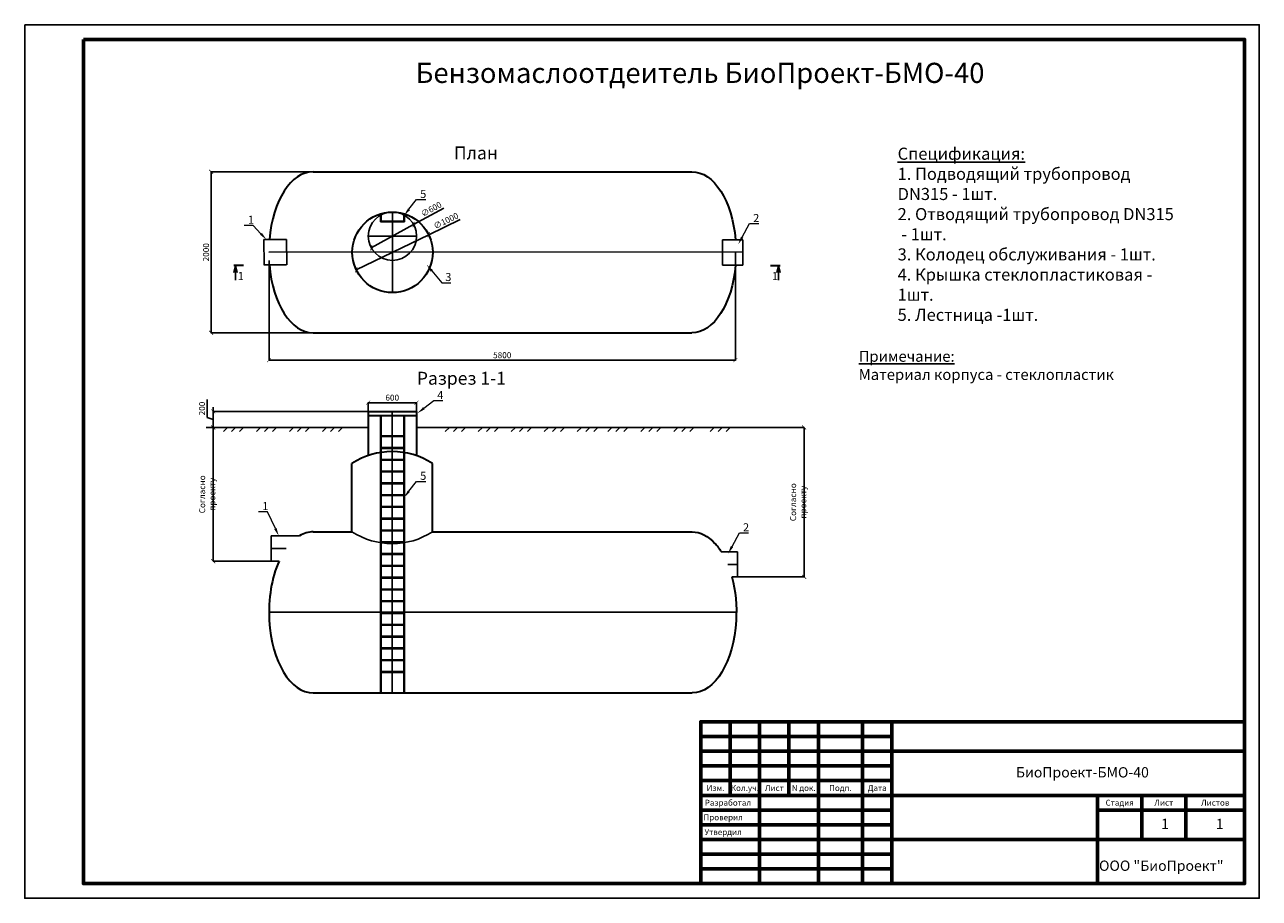
# Model space of a CAD drawing. Units: millimetres. Extents: x -2033600 to 1575736, y -4147037 to -502875.
import ezdxf
from ezdxf import colors
from ezdxf.entities.mleader import LeaderData, LeaderLine
from ezdxf.math import Vec2, Vec3

# ---------------------------------------------------------------- set-up
doc = ezdxf.new("R2010")
doc.units = ezdxf.units.MM
doc.linetypes.add('CONTI', pattern=[0])
for name, color, linetype, lineweight in [('Размер', 7, 'Continuous', 13), ('сооружения', 7, 'Continuous', 50), ('Текст', 7, 'Continuous', 15), ('текстовый', 7, 'Continuous', 25)]:
    doc.layers.add(name, color=color, linetype=linetype, lineweight=lineweight)
doc.styles.add('100', font='simplex.shx', dxfattribs={"width": 0.9, "height": 100})
doc.styles.add('200', font='simplex.shx', dxfattribs={"width": 0.9, "height": 200})
doc.styles.add('75', font='simplex.shx', dxfattribs={"width": 0.9, "height": 75})
doc.dimstyles.new('75', dxfattribs={"dimtxt": 75, "dimasz": 50, "dimexe": 1.25, "dimexo": 0, "dimgap": 25, "dimtad": 1, "dimtxsty": '75', "dimblk": 'ARCHTICK', "dimcen": 2.5, "dimclrd": 256, "dimclre": 256, "dimclrt": 7, "dimadec": 0, "dimazin": 0, "dimtfac": 1, "dimtmove": 0, "dimatfit": 1, "dimldrblk": 'ARCHTICK', "dimfxl": 1, "dimlwd": -1, "dimlwe": -1, "dimarcsym": 0})

# ---------------------------------------------------------------- blocks, each defined once
blk = doc.blocks.new('_ArchTick')
at = {"color": 0, "linetype": 'ByBlock', "const_width": 0.15}
blk.add_lwpolyline([(-0.5, -0.5), (0.5, 0.5)], dxfattribs=at)
blk = doc.blocks.new('*D5601')
at = {"layer": 'Defpoints', "color": 0, "lineweight": 13, "transparency": 16777216}
for p in [(1562741, -687703), (1563488, -687703), (1563462, -689363)]:
    blk.add_point(p, dxfattribs=at)
at = {"layer": 'текстовый', "color": 252, "linetype": 'Continuous', "transparency": 16777216}
for p, q in [((1563488, -687703), (1562740, -687703)), ((1563462, -689363), (1562740, -689363))]:
    blk.add_line(p, q, dxfattribs=at)
at = {"layer": 'текстовый', "color": 252, "transparency": 16777216}
blk.add_line((1562741, -689363), (1562741, -687703), dxfattribs=at)
at = {"layer": 'текстовый', "color": 252, "transparency": 16777216, "xscale": 50, "yscale": 50, "zscale": 50}
for p, rotation in [((1562741, -687703), 90), ((1562741, -689363), 270)]:
    blk.add_blockref('_ArchTick', p, dxfattribs=dict(at, rotation=rotation))
at = {"layer": 'текстовый', "color": 7, "lineweight": 25, "transparency": 16777216, "insert": (1562666, -688533), "char_height": 75, "attachment_point": 5, "rotation": 90, "style": '75'}
blk.add_mtext('{\\C252;Согласно проекту}', dxfattribs=at)
blk = doc.blocks.new('*D5602')
at = {"layer": 'Defpoints', "color": 0, "lineweight": 13, "transparency": 16777216}
for p in [(1563981, -684528), (1562715, -686528), (1563981, -686528)]:
    blk.add_point(p, dxfattribs=at)
at = {"layer": 'текстовый', "color": 252, "linetype": 'Continuous', "transparency": 16777216}
for p, q in [((1563981, -684528), (1562713, -684528)), ((1563981, -686528), (1562713, -686528))]:
    blk.add_line(p, q, dxfattribs=at)
at = {"layer": 'текстовый', "color": 252, "transparency": 16777216}
blk.add_line((1562715, -684528), (1562715, -686528), dxfattribs=at)
at = {"layer": 'текстовый', "color": 252, "transparency": 16777216, "xscale": 50, "yscale": 50, "zscale": 50}
for p, rotation in [((1562715, -684528), 90), ((1562715, -686528), 270)]:
    blk.add_blockref('_ArchTick', p, dxfattribs=dict(at, rotation=rotation))
at = {"layer": 'текстовый', "color": 7, "lineweight": 25, "transparency": 16777216, "insert": (1562652, -685528), "char_height": 75, "attachment_point": 5, "rotation": 90, "style": '75'}
blk.add_mtext('{\\C252;2000}', dxfattribs=at)
blk = doc.blocks.new('*D5603')
at = {"layer": 'Defpoints', "color": 0, "lineweight": 13, "transparency": 16777216}
for p in [(1565265, -687396), (1564665, -687503), (1565265, -687503)]:
    blk.add_point(p, dxfattribs=at)
at = {"layer": 'текстовый', "color": 252, "linetype": 'Continuous', "transparency": 16777216}
for p, q in [((1564665, -687503), (1564665, -687395)), ((1565265, -687503), (1565265, -687395))]:
    blk.add_line(p, q, dxfattribs=at)
at = {"layer": 'текстовый', "color": 252, "transparency": 16777216}
blk.add_line((1564665, -687396), (1565265, -687396), dxfattribs=at)
at = {"layer": 'текстовый', "color": 252, "transparency": 16777216, "xscale": 50, "yscale": 50, "zscale": 50, "rotation": 180}
blk.add_blockref('_ArchTick', (1564665, -687396), dxfattribs=at)
at = {"layer": 'текстовый', "color": 252, "transparency": 16777216, "xscale": 50, "yscale": 50, "zscale": 50}
blk.add_blockref('_ArchTick', (1565265, -687396), dxfattribs=at)
at = {"layer": 'текстовый', "color": 7, "lineweight": 25, "transparency": 16777216, "insert": (1564965, -687333), "char_height": 75, "attachment_point": 5, "style": '75'}
blk.add_mtext('{\\C252;600}', dxfattribs=at)
blk = doc.blocks.new('*D5607')
at = {"layer": 'Defpoints', "color": 0, "lineweight": 13, "transparency": 16777216}
for p in [(1565418, -685310), (1564518, -685746)]:
    blk.add_point(p, dxfattribs=at)
at = {"layer": 'текстовый', "color": 252, "transparency": 16777216}
for p in [(1565810, -685120), (1564518, -685746)]:
    blk.add_line(p, (1565418, -685310), dxfattribs=at)
at = {"layer": 'текстовый', "color": 252, "transparency": 16777216, "xscale": 50, "yscale": 50, "zscale": 50}
for p, rotation in [((1565418, -685310), 205.8401749251566), ((1564518, -685746), 25.84017492515666)]:
    blk.add_blockref('_ArchTick', p, dxfattribs=dict(at, rotation=rotation))
at = {"layer": 'текстовый', "color": 7, "lineweight": 25, "transparency": 16777216, "insert": (1565632, -685137), "char_height": 75, "attachment_point": 5, "rotation": 25.8402, "style": '75'}
blk.add_mtext('{\\C252;∅1000}', dxfattribs=at)
blk = doc.blocks.new('*D5604')
at = {"layer": 'Defpoints', "color": 0, "lineweight": 13, "transparency": 16777216}
for p in [(1569803, -687703), (1570082, -687703), (1569184, -689558)]:
    blk.add_point(p, dxfattribs=at)
at = {"layer": 'текстовый', "color": 252, "linetype": 'Continuous', "transparency": 16777216}
for p, q in [((1569803, -687703), (1570083, -687703)), ((1569184, -689558), (1570083, -689558))]:
    blk.add_line(p, q, dxfattribs=at)
at = {"layer": 'текстовый', "color": 252, "transparency": 16777216}
blk.add_line((1570082, -689558), (1570082, -687703), dxfattribs=at)
at = {"layer": 'текстовый', "color": 252, "transparency": 16777216, "xscale": 50, "yscale": 50, "zscale": 50}
for p, rotation in [((1570082, -687703), 90), ((1570082, -689558), 270)]:
    blk.add_blockref('_ArchTick', p, dxfattribs=dict(at, rotation=rotation))
at = {"layer": 'текстовый', "color": 7, "lineweight": 25, "transparency": 16777216, "insert": (1570007, -688631), "char_height": 75, "attachment_point": 5, "rotation": 90, "style": '75'}
blk.add_mtext('{\\C252;Согласно проекту}', dxfattribs=at)
blk = doc.blocks.new('*D5605')
at = {"layer": 'Defpoints', "color": 0, "lineweight": 13, "transparency": 16777216}
for p in [(1569227, -685528), (1563434, -685630), (1569227, -686868)]:
    blk.add_point(p, dxfattribs=at)
at = {"layer": 'текстовый', "color": 252, "linetype": 'Continuous', "transparency": 16777216}
for p, q in [((1569227, -685528), (1569227, -686870)), ((1563434, -685630), (1563434, -686870))]:
    blk.add_line(p, q, dxfattribs=at)
at = {"layer": 'текстовый', "color": 252, "transparency": 16777216}
blk.add_line((1563434, -686868), (1569227, -686868), dxfattribs=at)
at = {"layer": 'текстовый', "color": 252, "transparency": 16777216, "xscale": 50, "yscale": 50, "zscale": 50, "rotation": 180}
blk.add_blockref('_ArchTick', (1563434, -686868), dxfattribs=at)
at = {"layer": 'текстовый', "color": 252, "transparency": 16777216, "xscale": 50, "yscale": 50, "zscale": 50}
blk.add_blockref('_ArchTick', (1569227, -686868), dxfattribs=at)
at = {"layer": 'текстовый', "color": 7, "lineweight": 25, "transparency": 16777216, "insert": (1566331, -686806), "char_height": 75, "attachment_point": 5, "style": '75'}
blk.add_mtext('{\\C252;5800}', dxfattribs=at)
blk = doc.blocks.new('*D5606')
at = {"layer": 'Defpoints', "color": 0, "linetype": 'ByBlock', "lineweight": 13, "transparency": 16777216}
for p in [(1562741, -687503), (1564665, -687503), (1564465, -687703)]:
    blk.add_point(p, dxfattribs=at)
at = {"layer": 'текстовый', "color": 252, "transparency": 16777216}
for p, q in [((1562665, -687580), (1562665, -687357)), ((1562741, -687503), (1562741, -687453)), ((1562741, -687703), (1562741, -687503)), ((1562741, -687703), (1562741, -687503)), ((1562741, -687603), (1562665, -687580)), ((1562741, -687703), (1562741, -687753))]:
    blk.add_line(p, q, dxfattribs=at)
at = {"layer": 'текстовый', "color": 252, "linetype": 'Continuous', "transparency": 16777216}
for p, q in [((1564665, -687503), (1562740, -687503)), ((1564465, -687703), (1562740, -687703))]:
    blk.add_line(p, q, dxfattribs=at)
at = {"layer": 'текстовый', "color": 252, "linetype": 'ByBlock', "transparency": 16777216, "xscale": 50, "yscale": 50, "zscale": 50}
for p, rotation in [((1562741, -687503), 270), ((1562741, -687703), 90)]:
    blk.add_blockref('_ArchTick', p, dxfattribs=dict(at, rotation=rotation))
at = {"layer": 'текстовый', "color": 7, "linetype": 'ByBlock', "lineweight": 25, "transparency": 16777216, "insert": (1562602, -687468), "char_height": 75, "attachment_point": 5, "rotation": 90, "style": '75'}
blk.add_mtext('{\\C252;200}', dxfattribs=at)
blk = doc.blocks.new('*D5608')
at = {"layer": 'Defpoints', "color": 0, "lineweight": 13, "transparency": 16777216}
for p in [(1565231, -685184), (1564704, -685472)]:
    blk.add_point(p, dxfattribs=at)
at = {"layer": 'текстовый', "color": 252, "transparency": 16777216}
for p in [(1565605, -684980), (1564704, -685472)]:
    blk.add_line(p, (1565231, -685184), dxfattribs=at)
at = {"layer": 'текстовый', "color": 252, "transparency": 16777216, "xscale": 50, "yscale": 50, "zscale": 50}
for p, rotation in [((1565231, -685184), 208.6611138179571), ((1564704, -685472), 28.66111381795706)]:
    blk.add_blockref('_ArchTick', p, dxfattribs=dict(at, rotation=rotation))
at = {"layer": 'текстовый', "color": 7, "lineweight": 25, "transparency": 16777216, "insert": (1565450, -684993), "char_height": 75, "attachment_point": 5, "rotation": 28.6611, "style": '75'}
blk.add_mtext('{\\C252;∅600}', dxfattribs=at)

msp = doc.modelspace()

# ---------------------------------------------------------------- linework, layer by layer
at = {"color": 252, "lineweight": 60}
for p, q in [((1569162.998, -691357.313), (1569162.998, -692270.223)), ((1569528.162, -691357.313), (1569528.162, -693365.715)), ((1569893.326, -691357.313), (1569893.326, -692270.223)), ((1570258.49, -691357.313), (1570258.49, -693365.715)), ((1570806.236, -691357.313), (1570806.236, -693365.715)), ((1571171.4, -693365.715), (1571171.4, -691357.69)), ((1568797.834, -691539.895), (1571171.4, -691539.895)), ((1568797.834, -691722.477), (1571171.4, -691722.477)), ((1571171.4, -691722.477), (1575553.367, -691722.477)), ((1568797.834, -691905.059), (1571171.4, -691905.059)), ((1568797.834, -692087.641), (1571171.4, -692087.641)), ((1568797.834, -692270.223), (1575553.367, -692270.223)), ((1573727.547, -693365.715), (1573727.547, -692270.223)), ((1573727.547, -692270.223), (1573727.547, -693365.715)), ((1574275.293, -692270.223), (1574275.293, -692817.969)), ((1574823.039, -692270.223), (1574823.039, -692817.969)), ((1568797.834, -692452.805), (1571171.4, -692452.805)), ((1573727.547, -692452.805), (1575553.367, -692452.805)), ((1568797.834, -692635.387), (1571171.4, -692635.387)), ((1568797.834, -692817.969), (1571171.4, -692817.969)), ((1571171.4, -692817.969), (1575553.367, -692817.969)), ((1568797.834, -693000.551), (1571171.4, -693000.551)), ((1568797.834, -693183.133), (1571171.4, -693183.133))]:
    msp.add_line(p, q, dxfattribs=at)
at = {"color": 252}
msp.add_lwpolyline([(1560399.064, -682702.928), (1575735.949, -682702.928), (1575735.949, -693548.297), (1560399.064, -693548.297)], close=True, dxfattribs=at)
at = {"color": 252, "lineweight": 60}
for points in [[(1561129.391, -682885.51), (1575553.367, -682885.51), (1575553.367, -693365.715), (1561129.391, -693365.715)], [(1575553.367, -693365.715), (1568797.834, -693365.715), (1568797.834, -691357.313), (1575553.367, -691357.313)]]:
    msp.add_lwpolyline(points, close=True, dxfattribs=at)
at = {"layer": 'сооружения', "color": 122, "linetype": 'CONTI', "lineweight": 30, "true_color": 0x16b6a8}
for p, q in [((1563980.79, -684528.276), (1568687.631, -684528.276)), ((1563980.791, -686528.276), (1568687.631, -686528.276)), ((1564664.891, -687503.017), (1565264.891, -687503.017)), ((1564664.891, -687503.017), (1564664.891, -688053.019)), ((1565264.891, -687503.017), (1565264.891, -688053.019)), ((1564664.891, -687553.017), (1565264.891, -687553.017)), ((1564464.891, -688998.562), (1564464.891, -688149.805)), ((1565464.891, -688998.562), (1565464.891, -688149.805)), ((1563983.543, -688998.562), (1564464.891, -688998.562)), ((1565464.891, -688998.562), (1568690.383, -688998.562)), ((1563983.544, -690998.562), (1568690.383, -690998.562))]:
    msp.add_line(p, q, dxfattribs=at)
msp.add_circle((1564967.645, -685528.276), 500, dxfattribs=at)
msp.add_arc((1564964.891, -688927.98), 924.962, 57.2780609, 122.7219391, dxfattribs=at)
for centre, start_param, end_param in [((1563980.79, -685528.276), 0, 1.413144084), ((1563980.79, -685528.276), 1.727852777, 3.141594522), ((1563983.543, -689998.562), 0, 0.317560429), ((1563983.543, -689998.562), 0, 0.317560429), ((1563983.543, -689998.562), 0.881492639, 1.670963265), ((1563983.543, -689998.562), 1.670963265, 3.141594522)]:
    msp.add_ellipse(centre, major_axis=(0, 1000), ratio=0.549333333, start_param=start_param, end_param=end_param, dxfattribs=at)
at = {"layer": 'сооружения', "color": 122, "linetype": 'CONTI', "lineweight": 30, "true_color": 0x16b6a8, "extrusion": (0, 0, -1)}
for centre, start_param, end_param in [((1568687.631, -685528.276), 0, 1.415995982), ((1568687.631, -685528.276), 1.73043544, 3.141594522), ((1568690.383, -689998.562), 0, 0.542297184), ((1568690.383, -689998.562), 0.542029519, 0.721733318), ((1568690.383, -689998.562), 1.115045841, 1.679645969), ((1568690.383, -689998.562), 1.670963265, 3.141594522)]:
    msp.add_ellipse(centre, major_axis=(0, 1000), ratio=0.549333333, start_param=start_param, end_param=end_param, dxfattribs=at)
at = {"layer": 'текстовый', "color": 122, "true_color": 0x16b6a8}
for p, q in [((1564817.645, -685151.959), (1564817.645, -685068.469)), ((1564827.645, -685151.959), (1564827.645, -685062.947)), ((1565107.645, -685151.959), (1565107.645, -685062.946)), ((1565117.645, -685151.959), (1565117.645, -685068.469)), ((1564817.645, -685141.959), (1565117.645, -685141.959)), ((1564817.645, -685151.959), (1565117.645, -685151.959)), ((1564817.645, -687553.017), (1564817.645, -690998.562)), ((1564827.645, -687553.017), (1564827.645, -690998.562)), ((1565107.645, -687553.017), (1565107.645, -690998.562)), ((1565117.645, -687553.017), (1565117.645, -690998.562)), ((1564817.645, -687805.965), (1565117.645, -687805.965)), ((1564817.645, -687815.965), (1565117.645, -687815.965)), ((1564817.645, -687952.344), (1565117.645, -687952.344)), ((1564817.645, -687962.344), (1565117.645, -687962.344)), ((1564817.645, -688098.723), (1565117.645, -688098.723)), ((1564817.645, -688108.723), (1565117.645, -688108.723)), ((1564817.645, -688245.103), (1565117.645, -688245.103)), ((1564817.645, -688255.103), (1565117.645, -688255.103)), ((1564817.645, -688391.482), (1565117.645, -688391.482)), ((1564817.645, -688401.482), (1565117.645, -688401.482)), ((1564817.645, -688537.861), (1565117.645, -688537.861)), ((1564817.645, -688547.861), (1565117.645, -688547.861)), ((1564817.645, -688684.241), (1565117.645, -688684.241)), ((1564817.645, -688694.241), (1565117.645, -688694.241)), ((1564817.645, -688830.62), (1565117.645, -688830.62)), ((1564817.645, -688840.62), (1565117.645, -688840.62)), ((1564817.645, -688976.999), (1565117.645, -688976.999)), ((1564817.645, -688986.999), (1565117.645, -688986.999)), ((1564817.645, -689123.379), (1565117.645, -689123.379)), ((1564817.645, -689133.379), (1565117.645, -689133.379)), ((1564817.645, -689269.758), (1565117.645, -689269.758)), ((1564817.645, -689279.758), (1565117.645, -689279.758)), ((1564817.645, -689416.138), (1565117.645, -689416.138)), ((1564817.645, -689426.138), (1565117.645, -689426.138)), ((1564817.645, -689562.517), (1565117.645, -689562.517)), ((1564817.645, -689572.517), (1565117.645, -689572.517)), ((1564817.645, -689708.896), (1565117.645, -689708.896)), ((1564817.645, -689718.896), (1565117.645, -689718.896)), ((1564817.645, -689855.276), (1565117.645, -689855.276)), ((1564817.645, -689865.276), (1565117.645, -689865.276)), ((1564817.645, -690001.655), (1565117.645, -690001.655)), ((1564817.645, -690011.655), (1565117.645, -690011.655)), ((1564817.645, -690148.034), (1565117.645, -690148.034)), ((1564817.645, -690158.034), (1565117.645, -690158.034)), ((1564817.645, -690294.414), (1565117.645, -690294.414)), ((1564817.645, -690304.414), (1565117.645, -690304.414)), ((1564817.645, -690440.793), (1565117.645, -690440.793)), ((1564817.645, -690450.793), (1565117.645, -690450.793)), ((1564817.645, -690587.172), (1565117.645, -690587.172)), ((1564817.645, -690597.172), (1565117.645, -690597.172)), ((1564817.645, -690733.552), (1565117.645, -690733.552)), ((1564817.645, -690743.552), (1565117.645, -690743.552))]:
    msp.add_line(p, q, dxfattribs=at)
at = {"layer": 'текстовый', "color": 252, "lineweight": 25}
for p, q in [((1564967.645, -685028.276), (1564967.644, -686028.276)), ((1563651.999, -685371.276), (1563370.11, -685371.276)), ((1563370.11, -685371.276), (1563372.239, -685685.136)), ((1563651.999, -685371.276), (1563653.728, -685683.226)), ((1564667.645, -685328.276), (1565267.645, -685328.276)), ((1569318.705, -685374.094), (1569066.312, -685374.094)), ((1569067.47, -685374.094), (1569067.47, -685687.971)), ((1569319.602, -685374.094), (1569321.013, -685686.828)), ((1563431.457, -685528.276), (1569319.116, -685522.073)), ((1563016.846, -685693.727), (1562996.875, -685780.378)), ((1563016.846, -685693.727), (1563016.846, -685874.227)), ((1563016.846, -685693.727), (1563036.816, -685780.378)), ((1563651.999, -685683.238), (1563368.754, -685685.159)), ((1569318.705, -685686.838), (1569066.312, -685687.977)), ((1569764.178, -685693.727), (1569744.207, -685780.378)), ((1569764.178, -685693.727), (1569764.178, -685874.227)), ((1569764.178, -685693.727), (1569784.149, -685780.378)), ((1564964.891, -690998.562), (1564964.891, -687503.017)), ((1562654.767, -687703.017), (1564664.891, -687703.017)), ((1562868.221, -687752.997), (1562918.221, -687703.017)), ((1562968.221, -687752.997), (1563018.221, -687703.017)), ((1563068.221, -687752.997), (1563118.221, -687703.017)), ((1563278.148, -687752.997), (1563328.148, -687703.017)), ((1563378.147, -687752.997), (1563428.147, -687703.017)), ((1563478.147, -687752.997), (1563528.147, -687703.017)), ((1563688.074, -687752.997), (1563738.074, -687703.017)), ((1563788.074, -687752.997), (1563838.074, -687703.017)), ((1563888.074, -687752.997), (1563938.074, -687703.017)), ((1564098, -687752.997), (1564148, -687703.017)), ((1564198, -687752.997), (1564248, -687703.017)), ((1564298, -687752.997), (1564348, -687703.017)), ((1565264.891, -687703.017), (1567279.717, -687703.017)), ((1565624.239, -687752.997), (1565674.239, -687703.017)), ((1565724.239, -687752.997), (1565774.239, -687703.017)), ((1565824.239, -687752.997), (1565874.239, -687703.017)), ((1566034.165, -687752.997), (1566084.165, -687703.017)), ((1566134.165, -687752.997), (1566184.165, -687703.017)), ((1566234.165, -687752.997), (1566284.165, -687703.017)), ((1566444.092, -687752.997), (1566494.092, -687703.017)), ((1566544.091, -687752.997), (1566594.091, -687703.017)), ((1566644.091, -687752.997), (1566694.091, -687703.017)), ((1566854.018, -687752.997), (1566904.018, -687703.017)), ((1566954.018, -687752.997), (1567004.018, -687703.017)), ((1567054.018, -687752.997), (1567104.018, -687703.017)), ((1567254.044, -687703.017), (1569904.888, -687703.017)), ((1567263.944, -687752.997), (1567313.944, -687703.017)), ((1567369.809, -687752.997), (1567419.809, -687703.017)), ((1567469.809, -687752.997), (1567519.809, -687703.017)), ((1567642.334, -687752.997), (1567692.334, -687703.017)), ((1567742.334, -687752.997), (1567792.334, -687703.017)), ((1567842.334, -687752.997), (1567892.334, -687703.017)), ((1568052.26, -687752.997), (1568102.26, -687703.017)), ((1568152.26, -687752.997), (1568202.26, -687703.017)), ((1568252.26, -687752.997), (1568302.26, -687703.017)), ((1568462.186, -687752.997), (1568512.186, -687703.017)), ((1568562.186, -687752.997), (1568612.186, -687703.017)), ((1568662.186, -687752.997), (1568712.186, -687703.017)), ((1568913.491, -687752.997), (1568963.491, -687703.017)), ((1569013.49, -687752.997), (1569063.49, -687703.017)), ((1569113.49, -687752.997), (1569163.49, -687703.017)), ((1563812.013, -689048.562), (1563462.184, -689048.562)), ((1563462.184, -689048.562), (1563462.184, -689362.562)), ((1563648.877, -689205.562), (1563462.184, -689205.562)), ((1563559.628, -689362.562), (1563462.184, -689362.562)), ((1569053.32, -689247.901), (1569253.487, -689247.901)), ((1569253.487, -689247.901), (1569253.487, -689558.426)), ((1569253.487, -689403.163), (1569134.66, -689403.163)), ((1569183.646, -689558.426), (1569253.487, -689558.426)), ((1563434.209, -689997.606), (1569239.712, -689994.626))]:
    msp.add_line(p, q, dxfattribs=at)
at = {"layer": 'текстовый', "color": 252, "linetype": 'ByBlock', "lineweight": 30}
for p, q in [((1563118.091, -685693.727), (1562996.331, -685693.727)), ((1569662.933, -685693.727), (1569784.692, -685693.727))]:
    msp.add_line(p, q, dxfattribs=at)
at = {"layer": 'текстовый', "color": 122, "true_color": 0x16b6a8}
msp.add_circle((1564967.645, -685328.276), 300, dxfattribs=at)
msp.add_arc((1564964.891, -688220.388), 924.962, 237.2780609, 302.7219391, dxfattribs=at)

# ---------------------------------------------------------------- texts
at = {"color": 252, "attachment_point": 5, "style": '200'}
for s, width, insert, char_height in [('Изм.', 365.16394, (1568980.416, -692178.932), 73.0328), ('Кол.уч.', 365.16394, (1569345.58, -692178.932), 73.0328), ('Лист', 365.16394, (1569710.744, -692178.932), 73.0328), ('N док.', 365.16394, (1570075.908, -692178.932), 73.0328), ('Подп.', 547.74591, (1570532.363, -692178.932), 73.0328), ('Дата', 365.16394, (1570988.818, -692178.932), 73.0328), (' Разработал', 730.32788, (1569124.198, -692361.514), 73.03279), ('Стадия', 547.74591, (1574001.42, -692361.514), 73.0328), ('Лист', 547.74591, (1574549.166, -692361.514), 73.0328), ('Листов', 730.32788, (1575188.203, -692361.514), 73.0328), (' Проверил', 730.32788, (1569064.863, -692544.096), 73.0328), (' Утвердил', 730.32788, (1569064.863, -692726.678), 73.0328)]:
    msp.add_mtext_dynamic_manual_height_columns(s, width=width, gutter_width=365.164, heights=[0], dxfattribs=dict(at, insert=insert, char_height=char_height))
at = {"layer": 'Размер', "color": 253, "lineweight": 13, "ltscale": 100, "insert": (1565254.951, -683175.823), "char_height": 100.0005, "attachment_point": 1, "style": '100'}
msp.add_mtext_dynamic_manual_height_columns('{\\H2.49999x;Бензомаслоотдеитель БиоПроект-БМО-40 \\H0.6x;  \\P\\P                          }             ', width=8703.71127, gutter_width=500, heights=[6420.112], dxfattribs=at)
at = {"layer": 'Текст', "color": 252, "style": '100'}
for s, p in [('БиоПроект-БМО-40', (1572711.697, -692048.204)), ('1', (1574515.791, -692689.276)), ('1', (1575196.198, -692689.276)), ('ООО "БиоПроект"', (1573744.96, -693207.799))]:
    msp.add_text(s, height=128, dxfattribs=at).set_placement(p)
at = {"layer": 'текстовый', "color": 252, "linetype": 'ByBlock', "lineweight": 25, "style": '100'}
for s, p in [('План', (1565731.092, -684374.548)), ('Разрез 1-1', (1565270.468, -687172.068))]:
    msp.add_text(s, height=160, dxfattribs=at).set_placement(p)
at = {"layer": 'текстовый', "color": 252, "lineweight": 25, "style": '100'}
for p in [(1563045.675, -685873.032), (1569682.853, -685873.032)]:
    msp.add_text('1', height=100.001, dxfattribs=at).set_placement(p)
at = {"layer": 'текстовый', "color": 252, "lineweight": 25, "char_height": 100.0005, "attachment_point": 1, "style": '100'}
for s, width, gutter_width, heights, insert in [('{\\H1.5x;\\LСпецификация:\\P\\l1. Подводящий трубопровод DN315 - 1шт.                                 \\P2. Отводящий трубопровод DN315  - 1шт.                                     \\P3. Колодец обслуживания - 1шт.\\P4. Крышка стеклопластиковая - 1шт.\\P5. Лестница -1шт.   \\P\\P                          }             ', 3466.62036, 500, [6420.112], (1571243.03, -684229.352)), ('{\\H1.3528x;\\LПримечание: \\P\\lМатериал корпуса - стеклопластик\\P\\H0.73924x;                             }', 4964.59857, 1500, [0], (1570759.084, -686752.452))]:
    msp.add_mtext_dynamic_manual_height_columns(s, width=width, gutter_width=gutter_width, heights=heights, dxfattribs=dict(at, insert=insert))

# ---------------------------------------------------------------- dimensions: what is measured, and where the dimension line sits
at = {"layer": 'текстовый', "color": 252, "lineweight": 25}
for base, p1, p2, text, picture, middle in [((1562714.743, -686528.276), (1563980.79, -684528.276), (1563980.79, -686528.276), '{\\C252;<>}', '*D5602', (1562652.243, -685528.276)), ((1562741.176, -687703.017), (1563462.184, -689362.562), (1563488.131, -687703.017), '{\\C252;Согласно проекту}', '*D5601', (1562666.176, -688532.79)), ((1570082.174, -687703.017), (1569183.646, -689558.426), (1569803.134, -687703.017), '{\\C252;Согласно проекту}', '*D5604', (1570007.174, -688630.722))]:
    dim = msp.add_linear_dim(base=base, p1=p1, p2=p2, angle=90, text=text, dimstyle='75', override={"dimclrd": 252, "dimclre": 252, "dimtmove": 1}, dxfattribs=at)
    dim.commit()
    dim.dimension.update_dxf_attribs({"geometry": picture, "text_midpoint": middle})
dim = msp.add_diameter_dim_2p(p1=(1564704.403, -685472.165), p2=(1565230.886, -685184.388), text='{\\C252;<>}', dimstyle='75', override={"dimclrd": 252, "dimclre": 252, "dimtmove": 1}, dxfattribs=at)
dim.commit()
dim.dimension.update_dxf_attribs({"geometry": '*D5608', "text_midpoint": (1565480.005, -685048.219), "dimtype": 163})
dim = msp.add_diameter_dim_2p(p1=(1564517.638, -685746.208), p2=(1565417.651, -685310.345), text='{\\C252;<>}', dimstyle='75', override={"dimclrd": 252, "dimclre": 252, "dimtmove": 1}, dxfattribs=at)
dim.commit()
dim.dimension.update_dxf_attribs({"geometry": '*D5607', "text_midpoint": (1565631.646, -685137.268)})
for base, p1, p2, text, picture, middle in [((1569227.301, -686868.3), (1563434.209, -685630.483), (1569227.301, -685528.276), '{\\C252;5800}', '*D5605', (1566330.755, -686805.8)), ((1565264.891, -687395.996), (1564664.891, -687503.017), (1565264.891, -687503.017), '{\\C252;<>}', '*D5603', (1564964.891, -687333.496))]:
    dim = msp.add_linear_dim(base=base, p1=p1, p2=p2, text=text, dimstyle='75', override={"dimclrd": 252, "dimclre": 252, "dimtmove": 1}, dxfattribs=at)
    dim.commit()
    dim.dimension.update_dxf_attribs({"geometry": picture, "text_midpoint": middle})
at = {"layer": 'текстовый', "color": 252, "linetype": 'ByBlock', "lineweight": 25}
dim = msp.add_linear_dim(base=(1562741.176, -687503.017), p1=(1564464.891, -687703.017), p2=(1564664.891, -687503.017), angle=90, text='{\\C252;<>}', dimstyle='75', override={"dimclrd": 252, "dimclre": 252, "dimtmove": 1}, dxfattribs=at)
dim.commit()
dim.dimension.update_dxf_attribs({"geometry": '*D5606', "text_midpoint": (1562602.426, -687555.142)})

# ---------------------------------------------------------------- leaders
at = {"layer": 'текстовый', "color": 252, "lineweight": 25}
ml = msp.add_multileader_mtext('Standard', dxfattribs=at)
ml.set_content('5', color=252, style='100')
ml.set_leader_properties(linetype='Continuous', lineweight=5)
ml.build(insert=Vec2(0, 0))
ml.multileader.update_dxf_attribs({"text_left_attachment_type": 6, "text_right_attachment_type": 6, "dogleg_length": 139.589, "arrow_head_size": 100})
ctx = ml.context
ctx.base_point, ctx.char_height, ctx.arrow_head_size, ctx.plane_origin = Vec3(1565309.776, -684874.204), 100, 100, Vec3(1565110.313, -685055.518)
ctx.left_attachment, ctx.right_attachment = 6, 6
notes = []
notes.append((ctx, [(0, (1, 1, 0), (1565267.948, -684874.204), (1, 0), 41.828, [(0, [(1565110.313, -685073.393)], 0, [])])]))
ctx.mtext.insert, ctx.mtext.flow_direction = Vec3(1565311.776, -684754.204), 5
ml = msp.add_multileader_mtext('Standard', dxfattribs=at)
ml.set_content('1', color=252, style='100')
ml.set_leader_properties(linetype='Continuous', lineweight=5)
ml.build(insert=Vec2(0, 0))
ml.multileader.update_dxf_attribs({"text_left_attachment_type": 6, "text_right_attachment_type": 6, "dogleg_length": 139.589, "arrow_head_size": 100})
ctx = ml.context
ctx.base_point, ctx.char_height, ctx.arrow_head_size, ctx.plane_origin = Vec3(1563171.529, -685193.936), 100, 100, Vec3(1562949.666, -685432.506)
ctx.left_attachment, ctx.right_attachment = 6, 6
notes.append((ctx, [(1, (1, 1, 0), (1563238.785, -685193.936), (-1, 0), 41.828, [(0, [(1563401.487, -685371.276)], 0, [])])]))
ctx.mtext.insert, ctx.mtext.flow_direction = Vec3(1563173.529, -685073.936), 5
ml = msp.add_multileader_mtext('Standard', dxfattribs=at)
ml.set_content('2', color=252, style='100')
ml.set_leader_properties(linetype='Continuous', lineweight=5)
ml.build(insert=Vec2(0, 0))
ml.multileader.update_dxf_attribs({"text_left_attachment_type": 6, "text_right_attachment_type": 6, "dogleg_length": 139.589, "arrow_head_size": 100})
ctx = ml.context
ctx.base_point, ctx.char_height, ctx.arrow_head_size, ctx.plane_origin = Vec3(1569446.344, -685172.649), 100, 100, Vec3(1569263.053, -685411.219)
ctx.left_attachment, ctx.right_attachment = 6, 6
notes.append((ctx, [(0, (1, 1, 0), (1569404.516, -685172.649), (1, 0), 41.828, [(0, [(1569263.053, -685429.094)], 0, [])])]))
ctx.mtext.insert, ctx.mtext.flow_direction = Vec3(1569448.344, -685052.649), 5
ml = msp.add_multileader_mtext('Standard', dxfattribs=at)
ml.set_content('3', color=252, style='100')
ml.set_leader_properties(linetype='Continuous', lineweight=5)
ml.build(insert=Vec2(0, 0))
ml.multileader.update_dxf_attribs({"text_left_attachment_type": 6, "text_right_attachment_type": 6, "dogleg_length": 139.589, "arrow_head_size": 100})
ctx = ml.context
ctx.base_point, ctx.char_height, ctx.arrow_head_size, ctx.plane_origin = Vec3(1565621.92, -685905.439), 100, 100, Vec3(1565378.629, -686144.009)
ctx.left_attachment, ctx.right_attachment = 6, 6
notes.append((ctx, [(0, (1, 1, 0), (1565580.092, -685905.439), (1, 0), 41.828, [(0, [(1565392.082, -685682.354)], 0, [])])]))
ctx.mtext.insert, ctx.mtext.flow_direction = Vec3(1565623.92, -685785.439), 5
ml = msp.add_multileader_mtext('Standard', dxfattribs=at)
ml.set_content('4', color=252, style='100')
ml.set_leader_properties(linetype='Continuous', lineweight=5)
ml.build(insert=Vec2(0, 0))
ml.multileader.update_dxf_attribs({"text_left_attachment_type": 6, "text_right_attachment_type": 6, "dogleg_length": 139.589, "arrow_head_size": 100})
ctx = ml.context
ctx.base_point, ctx.char_height, ctx.arrow_head_size, ctx.plane_origin = Vec3(1565522.021, -687369.831), 100, 100, Vec3(1565278.73, -687508.401)
ctx.left_attachment, ctx.right_attachment = 6, 6
notes.append((ctx, [(0, (1, 1, 0), (1565480.193, -687369.831), (1, 0), 41.828, [(0, [(1565278.73, -687526.276)], 0, [])])]))
ctx.mtext.insert, ctx.mtext.flow_direction = Vec3(1565524.021, -687249.831), 5
ml = msp.add_multileader_mtext('Standard', dxfattribs=at)
ml.set_content('5', color=252, style='100')
ml.set_leader_properties(linetype='Continuous', lineweight=5)
ml.build(insert=Vec2(0, 0))
ml.multileader.update_dxf_attribs({"text_left_attachment_type": 6, "text_right_attachment_type": 6, "dogleg_length": 139.589, "arrow_head_size": 100})
ctx = ml.context
ctx.base_point, ctx.char_height, ctx.arrow_head_size, ctx.plane_origin = Vec3(1565309.776, -688373.635), 100, 100, Vec3(1565110.313, -688554.949)
ctx.left_attachment, ctx.right_attachment = 6, 6
notes.append((ctx, [(0, (1, 1, 0), (1565267.948, -688373.635), (1, 0), 41.828, [(0, [(1565110.313, -688572.824)], 0, [])])]))
ctx.mtext.insert, ctx.mtext.flow_direction = Vec3(1565311.776, -688253.635), 5
ml = msp.add_multileader_mtext('Standard', dxfattribs=at)
ml.set_content('1', color=252, style='100')
ml.set_leader_properties(linetype='Continuous', lineweight=5)
ml.build(insert=Vec2(0, 0))
ml.multileader.update_dxf_attribs({"text_left_attachment_type": 6, "text_right_attachment_type": 6, "dogleg_length": 139.589, "arrow_head_size": 100})
ctx = ml.context
ctx.base_point, ctx.char_height, ctx.arrow_head_size, ctx.plane_origin = Vec3(1563348.012, -688748.804), 100, 100, Vec3(1563126.15, -688987.374)
ctx.left_attachment, ctx.right_attachment = 6, 6
notes.append((ctx, [(1, (1, 1, 0), (1563415.269, -688748.804), (-1, 0), 41.828, [(0, [(1563555.156, -689048.562)], 0, [])])]))
ctx.mtext.insert, ctx.mtext.flow_direction = Vec3(1563350.012, -688628.804), 5
ml = msp.add_multileader_mtext('Standard', dxfattribs=at)
ml.set_content('2', color=252, style='100')
ml.set_leader_properties(linetype='Continuous', lineweight=5)
ml.build(insert=Vec2(0, 0))
ml.multileader.update_dxf_attribs({"text_left_attachment_type": 6, "text_right_attachment_type": 6, "dogleg_length": 139.589, "arrow_head_size": 100})
ctx = ml.context
ctx.base_point, ctx.char_height, ctx.arrow_head_size, ctx.plane_origin = Vec3(1569320.627, -689012.505), 100, 100, Vec3(1569137.336, -689251.075)
ctx.left_attachment, ctx.right_attachment = 6, 6
notes.append((ctx, [(0, (1, 1, 0), (1569278.799, -689012.505), (1, 0), 41.828, [(0, [(1569137.336, -689268.949)], 0, [])])]))
ctx.mtext.insert, ctx.mtext.flow_direction = Vec3(1569322.627, -688892.505), 5
for ctx, leaders in notes:
    for number, flags, end, landing, length, lines in leaders:
        leader = LeaderData()
        leader.index, (leader.has_last_leader_line, leader.has_dogleg_vector, leader.attachment_direction) = number, flags
        leader.last_leader_point, leader.dogleg_vector, leader.dogleg_length = Vec3(end), Vec3(landing), length
        for number, points, colour, breaks in lines:
            line = LeaderLine()
            line.index, line.vertices, line.color, line.breaks = number, Vec3.list(points), colors.encode_raw_color(colour), breaks
            leader.lines.append(line)
        ctx.leaders.append(leader)

doc.saveas('drawing.dxf')
